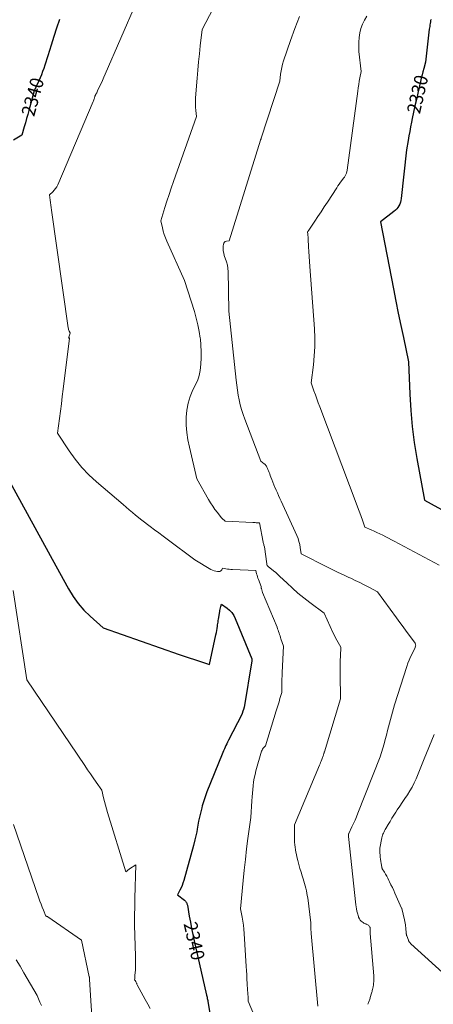
# Model space of a CAD drawing. Units: feet. Extents: x 1184172 to 1191672, y 7056370 to 7061370.
# Drawn here: x 1188075 to 1188380, y 7057169 to 7057895 of the extents above; entities that cross this region are included whole.
import ezdxf
from ezdxf.enums import TextEntityAlignment as Align

# ---------------------------------------------------------------- set-up
doc = ezdxf.new("R2010")
doc.units = ezdxf.units.FT
doc.header["$MEASUREMENT"] = 0
doc.layers.add('Level 44', color=7, linetype='Continuous', lineweight=0)
doc.layers.add('Level 45', color=7, linetype='Continuous', lineweight=0)
doc.styles.add('Style-ENGINEERING', font='ENGINEERING.shx')

msp = doc.modelspace()

# ---------------------------------------------------------------- linework, layer by layer
at = {"layer": 'Level 44', "color": 32, "linetype": 'Continuous', "lineweight": 30, "flags": 128}
for points, elevation in [([(1188103.85, 7057894.88), (1188101.81, 7057888.62), (1188099.81, 7057882.36), (1188097.83, 7057876.09), (1188095.37, 7057868.24), (1188094.62, 7057865.9), (1188093.87, 7057863.55), (1188093.1, 7057861.21), (1188092.32, 7057858.88), (1188091.5, 7057856.56), (1188090.63, 7057854.25), (1188089.7, 7057851.98), (1188088.73, 7057849.72), (1188085.38, 7057842.24), (1188081.43, 7057827.95), (1188080.58, 7057824.89), (1188079.71, 7057821.84), (1188078.83, 7057818.79), (1188077.93, 7057815.75), (1188076.11, 7057809.67), (1188070.08, 7057806.08)], 2340), ([(1188377.99, 7057894.88), (1188377.81, 7057894.49), (1188377.66, 7057894.1), (1188377.55, 7057893.7), (1188377.46, 7057893.28), (1188377.26, 7057892), (1188377.1, 7057890.94), (1188376.95, 7057889.87), (1188376.81, 7057888.81), (1188376.68, 7057887.74), (1188373.95, 7057863.57), (1188372.61, 7057858.81), (1188371.96, 7057856.42), (1188371.33, 7057854.03), (1188370.73, 7057851.63), (1188370.16, 7057849.22), (1188368.18, 7057840.66), (1188367.11, 7057835.98), (1188366.07, 7057831.29), (1188365.06, 7057826.59), (1188364.07, 7057821.88), (1188363.52, 7057819.19), (1188362.85, 7057815.82), (1188362.21, 7057812.45), (1188361.62, 7057809.07), (1188361.06, 7057805.68), (1188359.98, 7057798.9), (1188355.93, 7057762.88), (1188355.69, 7057761.49), (1188355.35, 7057760.13), (1188354.84, 7057758.82), (1188354.24, 7057757.55), (1188353.48, 7057756.36), (1188352.63, 7057755.25), (1188351.65, 7057754.25), (1188350.59, 7057753.32), (1188340.64, 7057745.72), (1188350.17, 7057696.36), (1188351.94, 7057687.37), (1188353.75, 7057678.39), (1188355.63, 7057669.41), (1188357.55, 7057660.45), (1188361.45, 7057642.54), (1188362.26, 7057618.63), (1188362.94, 7057606.7), (1188363.97, 7057594.81), (1188365.54, 7057582.98), (1188367.46, 7057571.19), (1188373.19, 7057540.44), (1188390.53, 7057530.99)], 2330), ([(1188066.07, 7057556.28), (1188101.29, 7057492.14), (1188110.58, 7057475.01), (1188113.95, 7057469.5), (1188117.67, 7057464.28), (1188121.92, 7057459.47), (1188126.52, 7057454.95), (1188136.25, 7057446.32), (1188192.29, 7057426.68), (1188195.99, 7057425.4), (1188199.71, 7057424.15), (1188203.43, 7057422.93), (1188207.16, 7057421.74), (1188214.64, 7057419.4), (1188219.32, 7057441.27), (1188219.63, 7057442.81), (1188219.93, 7057444.36), (1188220.19, 7057445.91), (1188220.44, 7057447.47), (1188220.59, 7057448.48), (1188220.75, 7057449.53), (1188220.91, 7057450.59), (1188221.08, 7057451.65), (1188221.24, 7057452.7), (1188222.13, 7057458.29), (1188222.3, 7057459.23), (1188222.48, 7057460.18), (1188222.68, 7057461.12), (1188222.9, 7057462.05), (1188223.37, 7057463.92), (1188227.51, 7057460.96), (1188229.41, 7057459.34), (1188231.08, 7057457.55), (1188232.44, 7057455.51), (1188233.57, 7057453.29), (1188245.7, 7057423.52), (1188245.76, 7057423.02), (1188245.77, 7057422.97), (1188245.77, 7057422.92), (1188245.78, 7057422.86), (1188245.78, 7057422.81), (1188245.78, 7057422.76), (1188245.79, 7057422.7), (1188245.79, 7057422.65), (1188245.78, 7057422.6), (1188245.78, 7057422.5), (1188245.77, 7057422.4), (1188245.76, 7057422.3), (1188245.75, 7057422.2), (1188245.73, 7057422.1), (1188240.04, 7057387.56), (1188240.01, 7057387.39), (1188239.98, 7057387.22), (1188239.93, 7057387.05), (1188239.89, 7057386.88), (1188239.83, 7057386.66), (1188239.74, 7057386.38), (1188239.66, 7057386.1), (1188239.57, 7057385.83), (1188239.47, 7057385.55), (1188238.37, 7057382.49), (1188228.56, 7057363.4), (1188227.93, 7057362.14), (1188227.31, 7057360.87), (1188226.71, 7057359.59), (1188226.13, 7057358.3), (1188225.57, 7057357.01), (1188225.01, 7057355.71), (1188224.47, 7057354.41), (1188223.93, 7057353.11), (1188212.68, 7057325.3), (1188212.11, 7057323.88), (1188211.57, 7057322.45), (1188211.05, 7057321.02), (1188210.54, 7057319.58), (1188210.06, 7057318.13), (1188209.61, 7057316.67), (1188209.21, 7057315.2), (1188208.83, 7057313.72), (1188206.42, 7057303.69), (1188205.52, 7057298), (1188205.16, 7057295.97), (1188204.77, 7057293.95), (1188204.32, 7057291.94), (1188203.83, 7057289.93), (1188202.8, 7057285.94), (1188195.56, 7057260.02), (1188194.99, 7057258.19), (1188194.35, 7057256.38), (1188193.6, 7057254.62), (1188192.78, 7057252.89), (1188191.03, 7057249.46), (1188196.06, 7057245.57), (1188196.48, 7057245.21), (1188196.87, 7057244.82), (1188197.21, 7057244.39), (1188197.51, 7057243.93), (1188197.77, 7057243.44), (1188197.99, 7057242.93), (1188198.15, 7057242.41), (1188198.28, 7057241.87), (1188199.69, 7057233.82), (1188200.53, 7057229.25), (1188201.41, 7057224.69), (1188202.36, 7057220.14), (1188203.34, 7057215.61), (1188212.4, 7057175.46), (1188212.79, 7057173.89), (1188212.98, 7057173.1), (1188213.15, 7057172.31), (1188213.3, 7057171.52), (1188213.45, 7057170.73), (1188219.68, 7057133.52)], 2340)]:
    msp.add_lwpolyline(points, dxfattribs=dict(at, elevation=elevation))
at = {"layer": 'Level 45', "color": 32, "linetype": 'Continuous', "lineweight": 0, "flags": 128}
for points, elevation in [([(1188160.67, 7057907.78), (1188137.65, 7057854.63), (1188136.64, 7057852.34), (1188135.63, 7057850.05), (1188134.59, 7057847.78), (1188133.55, 7057845.51), (1188132.05, 7057842.3), (1188131.73, 7057841.64), (1188131.41, 7057840.98), (1188131.08, 7057840.33), (1188130.74, 7057839.68), (1188130.04, 7057838.39), (1188129.66, 7057837.04), (1188129.46, 7057836.37), (1188129.24, 7057835.7), (1188128.99, 7057835.04), (1188128.73, 7057834.39), (1188102.71, 7057773.13), (1188101.98, 7057771.67), (1188101.13, 7057770.29), (1188100.12, 7057769.02), (1188099, 7057767.83), (1188096.58, 7057765.58), (1188097.02, 7057761.84), (1188097.24, 7057759.97), (1188097.48, 7057758.1), (1188097.73, 7057756.24), (1188097.99, 7057754.37), (1188110.43, 7057667.56), (1188110.55, 7057666.93), (1188110.71, 7057666.31), (1188110.93, 7057665.71), (1188111.18, 7057665.12), (1188111.73, 7057664), (1188111.74, 7057663.98), (1188111.75, 7057663.96), (1188111.76, 7057663.93), (1188111.77, 7057663.91), (1188111.8, 7057663.81), (1188111.81, 7057663.79), (1188111.81, 7057663.77), (1188111.81, 7057663.75), (1188111.8, 7057663.73), (1188111.78, 7057663.64), (1188111.78, 7057663.62), (1188111.77, 7057663.6), (1188111.77, 7057663.58), (1188111.76, 7057663.56), (1188110.62, 7057659.92), (1188111.06, 7057660.12), (1188111.21, 7057660.13), (1188111.33, 7057660.1), (1188111.4, 7057659.99), (1188111.43, 7057659.85), (1188106.72, 7057622.28), (1188106.04, 7057616.86), (1188105.34, 7057611.45), (1188104.62, 7057606.04), (1188103.89, 7057600.63), (1188102.42, 7057589.82), (1188110.99, 7057576.89), (1188115.52, 7057570.65), (1188120.37, 7057564.69), (1188125.71, 7057559.15), (1188131.36, 7057553.9), (1188150.85, 7057537.27), (1188153.13, 7057535.33), (1188155.42, 7057533.39), (1188157.72, 7057531.47), (1188160.03, 7057529.55), (1188164.65, 7057525.73), (1188170.91, 7057521.02), (1188174.04, 7057518.67), (1188177.17, 7057516.32), (1188180.31, 7057513.97), (1188183.45, 7057511.63), (1188203.78, 7057496.5), (1188215.67, 7057489.37), (1188216.81, 7057488.79), (1188217.98, 7057488.34), (1188219.21, 7057488.07), (1188220.47, 7057487.91), (1188221.66, 7057487.85), (1188222.28, 7057487.94), (1188222.82, 7057488.15), (1188223.26, 7057488.54), (1188223.61, 7057489.05), (1188224.18, 7057490.32), (1188226.66, 7057489.87), (1188227.9, 7057489.67), (1188229.14, 7057489.5), (1188230.39, 7057489.39), (1188231.65, 7057489.3), (1188248.79, 7057488.52), (1188249.34, 7057486.29), (1188249.64, 7057485.18), (1188249.97, 7057484.08), (1188250.33, 7057482.99), (1188250.72, 7057481.91), (1188252.64, 7057476.92), (1188252.67, 7057476.83), (1188252.7, 7057476.73), (1188252.72, 7057476.62), (1188252.73, 7057476.52), (1188252.74, 7057476.41), (1188252.75, 7057476.31), (1188252.75, 7057476.2), (1188252.75, 7057476.1), (1188252.76, 7057476.02), (1188252.76, 7057475.88), (1188252.78, 7057475.74), (1188252.8, 7057475.59), (1188252.83, 7057475.45), (1188253.55, 7057472.49), (1188264.41, 7057446.77), (1188264.83, 7057445.73), (1188265.23, 7057444.68), (1188265.59, 7057443.61), (1188265.93, 7057442.54), (1188266.25, 7057441.46), (1188266.58, 7057440.38), (1188266.92, 7057439.31), (1188267.27, 7057438.23), (1188269.08, 7057432.72), (1188268.19, 7057413.48), (1188268.09, 7057411.02), (1188268.02, 7057408.56), (1188267.97, 7057406.09), (1188267.95, 7057403.63), (1188267.94, 7057398.7), (1188266.56, 7057394.16), (1188265.87, 7057391.9), (1188265.18, 7057389.63), (1188264.49, 7057387.36), (1188263.79, 7057385.09), (1188255.9, 7057359.37), (1188254.7, 7057358.22), (1188254.15, 7057357.61), (1188253.68, 7057356.96), (1188253.32, 7057356.24), (1188253.03, 7057355.47), (1188248.86, 7057340.84), (1188248.17, 7057338.15), (1188247.57, 7057335.45), (1188247.11, 7057332.71), (1188246.75, 7057329.96), (1188246.48, 7057327.19), (1188246.22, 7057324.43), (1188246, 7057321.65), (1188245.79, 7057318.88), (1188244.96, 7057306.52), (1188242.93, 7057291.03), (1188241.96, 7057283.28), (1188241.05, 7057275.52), (1188240.23, 7057267.76), (1188239.47, 7057259.99), (1188237.54, 7057239.07), (1188238.72, 7057233.1), (1188239.25, 7057230.1), (1188239.7, 7057227.09), (1188240.02, 7057224.07), (1188240.26, 7057221.04), (1188241.65, 7057196.72), (1188241.83, 7057193.59), (1188242.01, 7057190.46), (1188242.19, 7057187.32), (1188242.37, 7057184.19), (1188242.67, 7057179.12), (1188242.7, 7057178.52), (1188242.74, 7057177.93), (1188242.79, 7057177.33), (1188242.85, 7057176.74), (1188242.9, 7057176.14), (1188242.94, 7057175.55), (1188242.98, 7057174.95), (1188243.01, 7057174.36), (1188243.17, 7057171.01), (1188261.88, 7057126.89)], 2338), ([(1188222.43, 7057913.24), (1188209.22, 7057887.66), (1188207.78, 7057875.65), (1188207.1, 7057869.65), (1188206.47, 7057863.63), (1188205.93, 7057857.61), (1188205.44, 7057851.59), (1188204.38, 7057837.15), (1188204.27, 7057834.86), (1188204.24, 7057832.56), (1188204.33, 7057830.27), (1188204.51, 7057827.97), (1188204.98, 7057823.39), (1188188.03, 7057775.41), (1188186.38, 7057770.64), (1188184.77, 7057765.86), (1188183.23, 7057761.05), (1188181.72, 7057756.24), (1188178.77, 7057746.58), (1188179.82, 7057741.39), (1188180.43, 7057738.83), (1188181.16, 7057736.3), (1188182.05, 7057733.83), (1188183.06, 7057731.39), (1188196.26, 7057702.43), (1188203.46, 7057679.51), (1188204.84, 7057674.71), (1188206.04, 7057669.87), (1188206.99, 7057664.97), (1188207.77, 7057660.03), (1188207.84, 7057659.5), (1188208.3, 7057654.8), (1188208.54, 7057650.1), (1188208.46, 7057645.39), (1188208.16, 7057640.68), (1188207.7, 7057636.01), (1188207.33, 7057633.66), (1188206.8, 7057631.37), (1188206.02, 7057629.15), (1188205.06, 7057626.98), (1188202.41, 7057621.75), (1188200.36, 7057616.91), (1188198.76, 7057611.96), (1188197.85, 7057606.84), (1188197.4, 7057601.6), (1188197.39, 7057601.3), (1188197.5, 7057595.85), (1188197.88, 7057590.42), (1188198.67, 7057585.04), (1188199.73, 7057579.69), (1188205.32, 7057556.28), (1188213.87, 7057541.08), (1188215.37, 7057538.55), (1188216.95, 7057536.07), (1188218.64, 7057533.67), (1188220.42, 7057531.32), (1188223.27, 7057527.72), (1188223.69, 7057527.23), (1188224.13, 7057526.75), (1188224.6, 7057526.31), (1188225.1, 7057525.9), (1188226.12, 7057525.09), (1188246.57, 7057524.02), (1188247.39, 7057523.97), (1188248.21, 7057523.94), (1188249.03, 7057523.9), (1188249.85, 7057523.87), (1188251.49, 7057523.82), (1188254.16, 7057509.6), (1188254.28, 7057509.03), (1188254.41, 7057508.45), (1188254.57, 7057507.89), (1188254.74, 7057507.33), (1188255.1, 7057506.21), (1188256.76, 7057493.56), (1188256.94, 7057492.88), (1188257.21, 7057492.25), (1188257.62, 7057491.71), (1188258.13, 7057491.22), (1188260.26, 7057489.64), (1188261.89, 7057488.38), (1188263.49, 7057487.07), (1188265.03, 7057485.71), (1188266.54, 7057484.31), (1188271.59, 7057479.45), (1188275.67, 7057475.66), (1188279.84, 7057471.98), (1188284.14, 7057468.45), (1188288.53, 7057465.03), (1188299.15, 7057457.06), (1188305.87, 7057442.48), (1188306.72, 7057440.71), (1188307.6, 7057438.95), (1188308.53, 7057437.23), (1188309.5, 7057435.52), (1188311.48, 7057432.13), (1188311.17, 7057425.57), (1188311.04, 7057422.29), (1188310.96, 7057419.01), (1188310.93, 7057415.73), (1188310.93, 7057412.45), (1188311.14, 7057393.99), (1188299.37, 7057354.99), (1188299.31, 7057354.8), (1188299.26, 7057354.62), (1188299.2, 7057354.43), (1188299.14, 7057354.25), (1188299.03, 7057353.88), (1188298.98, 7057353.82), (1188298.57, 7057352.54), (1188298.36, 7057351.91), (1188298.14, 7057351.27), (1188297.91, 7057350.64), (1188297.68, 7057350.01), (1188297.35, 7057349.16), (1188296.94, 7057348.11), (1188296.53, 7057347.06), (1188296.1, 7057346.01), (1188295.67, 7057344.97), (1188277.27, 7057301.03), (1188277.16, 7057291.88), (1188277.19, 7057290.05), (1188277.26, 7057288.22), (1188277.42, 7057286.4), (1188277.64, 7057284.58), (1188277.93, 7057282.77), (1188278.26, 7057280.97), (1188278.64, 7057279.18), (1188279.07, 7057277.4), (1188279.76, 7057274.67), (1188280.51, 7057271.83), (1188281.29, 7057269), (1188282.12, 7057266.19), (1188282.98, 7057263.38), (1188283.65, 7057261.23), (1188284.18, 7057259.5), (1188284.69, 7057257.76), (1188285.17, 7057256.02), (1188285.64, 7057254.27), (1188286.05, 7057252.51), (1188286.42, 7057250.74), (1188286.72, 7057248.96), (1188286.98, 7057247.17), (1188289.26, 7057228.83), (1188289.29, 7057226.21), (1188289.32, 7057224.9), (1188289.37, 7057223.6), (1188289.46, 7057222.29), (1188289.56, 7057220.99), (1188294.43, 7057167.49)], 2336), ([(1188281.07, 7057897.13), (1188277.52, 7057888.34), (1188274.26, 7057879.43), (1188269.24, 7057864.52), (1188268.5, 7057862.07), (1188267.87, 7057859.6), (1188267.41, 7057857.09), (1188267.06, 7057854.56), (1188266.52, 7057849.46), (1188252.7, 7057807.34), (1188252.67, 7057807.23), (1188252.63, 7057807.12), (1188252.6, 7057807.01), (1188252.57, 7057806.9), (1188252.5, 7057806.68), (1188252.37, 7057806.45), (1188252.31, 7057806.34), (1188252.26, 7057806.22), (1188252.21, 7057806.1), (1188252.17, 7057805.97), (1188229.12, 7057731.82), (1188227.06, 7057731.54), (1188226.21, 7057731.23), (1188225.53, 7057730.76), (1188225.1, 7057730.05), (1188224.83, 7057729.19), (1188224.71, 7057727.79), (1188224.67, 7057726.07), (1188224.77, 7057724.36), (1188225.07, 7057722.68), (1188225.52, 7057721.02), (1188227.14, 7057716.17), (1188227.38, 7057715.4), (1188227.59, 7057714.63), (1188227.77, 7057713.85), (1188227.93, 7057713.07), (1188228.05, 7057712.28), (1188228.15, 7057711.48), (1188228.21, 7057710.68), (1188228.25, 7057709.88), (1188228.96, 7057679.81), (1188234.26, 7057628.88), (1188234.69, 7057625.23), (1188235.2, 7057621.6), (1188235.81, 7057617.98), (1188236.49, 7057614.37), (1188237.31, 7057610.79), (1188238.25, 7057607.25), (1188239.36, 7057603.75), (1188240.59, 7057600.3), (1188252.51, 7057569.17), (1188254.85, 7057567.38), (1188255.33, 7057566.97), (1188255.77, 7057566.52), (1188256.16, 7057566.02), (1188256.51, 7057565.49), (1188256.82, 7057564.93), (1188257.11, 7057564.36), (1188257.38, 7057563.78), (1188257.63, 7057563.19), (1188258.08, 7057562.09), (1188258.54, 7057560.95), (1188259, 7057559.8), (1188259.44, 7057558.65), (1188259.87, 7057557.5), (1188260.49, 7057555.84), (1188261.25, 7057553.87), (1188262.03, 7057551.9), (1188262.85, 7057549.95), (1188263.7, 7057548.01), (1188263.76, 7057547.86), (1188264.66, 7057545.85), (1188265.56, 7057543.85), (1188266.47, 7057541.85), (1188267.38, 7057539.85), (1188278.99, 7057514.43), (1188279.85, 7057512.29), (1188280.58, 7057510.11), (1188281.11, 7057507.87), (1188281.51, 7057505.6), (1188282.1, 7057500.99), (1188301.59, 7057491.17), (1188305.54, 7057489.21), (1188309.49, 7057487.27), (1188313.46, 7057485.36), (1188317.44, 7057483.47), (1188318.72, 7057482.87), (1188322.06, 7057481.29), (1188325.39, 7057479.68), (1188328.69, 7057478.04), (1188331.99, 7057476.37), (1188338.57, 7057473.01), (1188352.56, 7057453.66), (1188354.93, 7057450.4), (1188357.31, 7057447.13), (1188359.69, 7057443.88), (1188362.08, 7057440.63), (1188366.17, 7057435.07), (1188366.43, 7057434.58), (1188366.6, 7057434.08), (1188366.62, 7057433.55), (1188366.55, 7057433), (1188366.24, 7057431.87), (1188363.92, 7057427.27), (1188362.82, 7057424.94), (1188361.79, 7057422.59), (1188360.87, 7057420.19), (1188360.02, 7057417.76), (1188350.96, 7057389.61), (1188345.95, 7057370.57), (1188345.08, 7057367.32), (1188344.19, 7057364.08), (1188343.27, 7057360.85), (1188342.33, 7057357.62), (1188340.42, 7057351.18), (1188323.99, 7057309.62), (1188322.95, 7057307.07), (1188321.89, 7057304.54), (1188320.77, 7057302.03), (1188319.62, 7057299.53), (1188317.34, 7057294.69), (1188317.31, 7057294.62), (1188317.27, 7057294.55), (1188317.24, 7057294.49), (1188317.21, 7057294.42), (1188317.18, 7057294.35), (1188317.16, 7057294.28), (1188317.14, 7057294.21), (1188317.12, 7057294.13), (1188317.03, 7057293.61), (1188317.01, 7057293.49), (1188316.99, 7057293.36), (1188316.99, 7057293.23), (1188316.99, 7057293.1), (1188317, 7057292.97), (1188317.01, 7057292.84), (1188317.02, 7057292.71), (1188317.03, 7057292.58), (1188322.51, 7057242.11), (1188322.71, 7057240.57), (1188322.97, 7057239.03), (1188323.3, 7057237.51), (1188323.68, 7057235.99), (1188324.35, 7057233.56), (1188324.44, 7057233.27), (1188324.54, 7057233), (1188324.66, 7057232.73), (1188324.79, 7057232.46), (1188324.93, 7057232.2), (1188325.07, 7057231.93), (1188325.2, 7057231.67), (1188325.34, 7057231.4), (1188325.42, 7057231.23), (1188325.62, 7057230.89), (1188325.85, 7057230.58), (1188326.11, 7057230.3), (1188326.4, 7057230.04), (1188327.17, 7057229.45), (1188327.8, 7057229.01), (1188328.46, 7057228.61), (1188329.15, 7057228.28), (1188329.86, 7057227.99), (1188330.17, 7057227.88), (1188330.72, 7057227.64), (1188331.24, 7057227.36), (1188331.72, 7057227.01), (1188332.17, 7057226.61), (1188332.48, 7057226.28), (1188332.7, 7057225.99), (1188332.87, 7057225.68), (1188332.96, 7057225.33), (1188333, 7057224.96), (1188333, 7057224.58), (1188333, 7057224.2), (1188332.99, 7057223.81), (1188332.99, 7057223.43), (1188332.99, 7057223.13), (1188333, 7057222.6), (1188333.02, 7057222.07), (1188333.05, 7057221.54), (1188333.08, 7057221.01), (1188335.69, 7057189.76), (1188335.75, 7057188.67), (1188335.78, 7057187.58), (1188335.76, 7057186.49), (1188335.71, 7057185.39), (1188335.63, 7057184.37), (1188335.58, 7057183.79), (1188335.51, 7057183.21), (1188335.43, 7057182.64), (1188335.34, 7057182.06), (1188335.24, 7057181.49), (1188335.13, 7057180.92), (1188335, 7057180.35), (1188334.87, 7057179.79), (1188334.83, 7057179.59), (1188334.66, 7057178.93), (1188334.49, 7057178.27), (1188334.31, 7057177.62), (1188334.11, 7057176.97), (1188333.16, 7057173.84), (1188332.96, 7057173.19), (1188332.75, 7057172.55), (1188332.53, 7057171.91), (1188332.3, 7057171.27), (1188332.07, 7057170.63), (1188331.83, 7057169.99), (1188331.58, 7057169.36), (1188331.32, 7057168.73)], 2334), ([(1188330.53, 7057897.52), (1188328.82, 7057894.57), (1188327.35, 7057891.51), (1188326.25, 7057888.31), (1188325.4, 7057885), (1188324.9, 7057881.61), (1188324.6, 7057878.21), (1188324.61, 7057874.8), (1188324.82, 7057871.38), (1188326.4, 7057856.63), (1188325.49, 7057851.83), (1188325.06, 7057849.42), (1188324.65, 7057847.01), (1188324.28, 7057844.6), (1188323.93, 7057842.18), (1188316.03, 7057783.84), (1188315.55, 7057781.75), (1188315.4, 7057781.21), (1188315.21, 7057780.69), (1188314.96, 7057780.19), (1188314.68, 7057779.7), (1188314.36, 7057779.23), (1188314.04, 7057778.77), (1188313.71, 7057778.31), (1188313.37, 7057777.86), (1188312.11, 7057776.18), (1188311.15, 7057774.88), (1188310.21, 7057773.57), (1188309.29, 7057772.24), (1188308.4, 7057770.9), (1188301.48, 7057760.25), (1188299.18, 7057756.72), (1188296.87, 7057753.2), (1188294.54, 7057749.69), (1188292.2, 7057746.18), (1188287.82, 7057739.63), (1188287.67, 7057739.4), (1188287.51, 7057739.18), (1188287.34, 7057738.97), (1188287.17, 7057738.76), (1188286.82, 7057738.34), (1188287.06, 7057736.55), (1188287.17, 7057735.65), (1188287.26, 7057734.76), (1188287.33, 7057733.86), (1188287.39, 7057732.96), (1188287.69, 7057727.42), (1188287.9, 7057723.75), (1188288.12, 7057720.08), (1188288.36, 7057716.41), (1188288.61, 7057712.74), (1188291.9, 7057666.95), (1188292.18, 7057660.3), (1188292.2, 7057653.65), (1188291.82, 7057647.01), (1188291.19, 7057640.38), (1188289.52, 7057627.13), (1188291.62, 7057621.2), (1188292.67, 7057618.24), (1188293.75, 7057615.29), (1188294.83, 7057612.34), (1188295.94, 7057609.39), (1188323.54, 7057536.31), (1188324.52, 7057533.7), (1188325.47, 7057531.08), (1188326.39, 7057528.46), (1188327.3, 7057525.82), (1188329.09, 7057520.55), (1188333.73, 7057518.6), (1188335.92, 7057517.65), (1188338.09, 7057516.68), (1188340.25, 7057515.66), (1188342.39, 7057514.62), (1188344.52, 7057513.54), (1188346.64, 7057512.46), (1188348.75, 7057511.35), (1188350.86, 7057510.24), (1188383.83, 7057492.61)], 2332), ([(1188069.91, 7057473.86), (1188079.82, 7057408.07), (1188122.56, 7057344.81), (1188124.64, 7057341.75), (1188126.73, 7057338.71), (1188128.84, 7057335.68), (1188130.97, 7057332.66), (1188135.24, 7057326.64), (1188136.48, 7057321.11), (1188137.14, 7057318.35), (1188137.83, 7057315.6), (1188138.59, 7057312.87), (1188139.4, 7057310.15), (1188152.93, 7057266.32), (1188153.76, 7057267.12), (1188154.18, 7057267.51), (1188154.62, 7057267.88), (1188155.08, 7057268.22), (1188155.55, 7057268.55), (1188160.3, 7057271.6), (1188159.52, 7057246.97), (1188159.47, 7057245.26), (1188159.44, 7057243.56), (1188159.42, 7057241.85), (1188159.41, 7057240.15), (1188159.41, 7057238.45), (1188159.39, 7057236.74), (1188159.36, 7057235.04), (1188159.33, 7057233.33), (1188159.16, 7057227.14), (1188160.05, 7057204.22), (1188160.1, 7057201.67), (1188160.11, 7057199.13), (1188160.04, 7057196.59), (1188159.91, 7057194.04), (1188159.64, 7057190.03), (1188159.6, 7057189.49), (1188159.56, 7057188.96), (1188159.49, 7057188.42), (1188159.43, 7057187.89), (1188159.28, 7057186.82), (1188159.52, 7057186.63), (1188159.63, 7057186.53), (1188159.74, 7057186.43), (1188159.82, 7057186.3), (1188159.9, 7057186.17), (1188159.96, 7057186.05), (1188160.05, 7057185.84), (1188160.15, 7057185.64), (1188160.24, 7057185.44), (1188160.33, 7057185.24), (1188160.52, 7057184.82), (1188160.71, 7057184.41), (1188160.91, 7057184.01), (1188161.11, 7057183.6), (1188161.33, 7057183.2), (1188167.25, 7057172.32), (1188169.02, 7057168.95), (1188170.72, 7057165.55)], 2342), ([(1188380.16, 7057367.77), (1188372.94, 7057349.83), (1188366.89, 7057335.04), (1188365.52, 7057331.97), (1188364.02, 7057328.97), (1188362.34, 7057326.08), (1188360.52, 7057323.25), (1188358.62, 7057320.46), (1188356.74, 7057317.67), (1188354.87, 7057314.86), (1188353.02, 7057312.04), (1188351.98, 7057310.44), (1188350.54, 7057308.2), (1188349.12, 7057305.93), (1188347.74, 7057303.65), (1188346.38, 7057301.35), (1188344.64, 7057298.34), (1188344.18, 7057297.53), (1188343.73, 7057296.72), (1188343.29, 7057295.89), (1188342.86, 7057295.06), (1188342.48, 7057294.22), (1188342.14, 7057293.35), (1188341.89, 7057292.47), (1188341.68, 7057291.56), (1188340.27, 7057283.95), (1188340.15, 7057283.1), (1188340.08, 7057282.24), (1188340.09, 7057281.38), (1188340.14, 7057280.52), (1188340.33, 7057278.71), (1188340.5, 7057277.18), (1188340.69, 7057275.67), (1188340.91, 7057274.15), (1188341.15, 7057272.64), (1188341.6, 7057269.94), (1188341.63, 7057269.78), (1188341.66, 7057269.62), (1188341.7, 7057269.46), (1188341.75, 7057269.31), (1188341.8, 7057269.16), (1188341.86, 7057269.01), (1188341.93, 7057268.86), (1188342.01, 7057268.72), (1188343.58, 7057266.09), (1188344.43, 7057264.62), (1188345.26, 7057263.15), (1188346.06, 7057261.65), (1188346.83, 7057260.14), (1188347.39, 7057259.02), (1188348.42, 7057256.94), (1188349.43, 7057254.85), (1188350.4, 7057252.74), (1188351.37, 7057250.63), (1188356.27, 7057239.65), (1188356.28, 7057239.63), (1188356.29, 7057239.61), (1188356.3, 7057239.59), (1188356.3, 7057239.56), (1188356.33, 7057239.48), (1188356.34, 7057239.46), (1188356.34, 7057239.44), (1188356.35, 7057239.42), (1188356.35, 7057239.4), (1188358.33, 7057231.07), (1188359.01, 7057227.33), (1188359.11, 7057226.76), (1188359.2, 7057226.18), (1188359.27, 7057225.6), (1188359.33, 7057225.02), (1188359.7, 7057221), (1188359.72, 7057220.77), (1188359.75, 7057220.55), (1188359.78, 7057220.32), (1188359.81, 7057220.1), (1188359.85, 7057219.88), (1188359.9, 7057219.66), (1188359.96, 7057219.44), (1188360.03, 7057219.23), (1188361.26, 7057215.96), (1188361.42, 7057215.59), (1188361.59, 7057215.24), (1188361.8, 7057214.91), (1188362.03, 7057214.59), (1188362.28, 7057214.28), (1188362.54, 7057213.99), (1188362.82, 7057213.7), (1188363.11, 7057213.43), (1188391.59, 7057187.58)], 2332), ([(1188069.95, 7057301.27), (1188088.72, 7057247), (1188089.51, 7057244.78), (1188090.34, 7057242.57), (1188091.21, 7057240.37), (1188092.11, 7057238.19), (1188093.96, 7057233.84), (1188094.43, 7057233.69), (1188094.67, 7057233.61), (1188094.89, 7057233.51), (1188095.11, 7057233.39), (1188095.32, 7057233.26), (1188120.2, 7057216.16), (1188125.9, 7057189.11), (1188125.95, 7057188.88), (1188125.99, 7057188.65), (1188126.02, 7057188.42), (1188126.05, 7057188.18), (1188126.11, 7057187.72), (1188126.07, 7057187.3), (1188126.07, 7057187.28), (1188126.07, 7057187.26), (1188126.07, 7057187.24), (1188126.07, 7057187.22), (1188126.08, 7057187.13), (1188126.09, 7057187.11), (1188126.09, 7057187.09), (1188126.09, 7057187.07), (1188126.09, 7057187.05), (1188128.44, 7057148.21)], 2344), ([(1188072.03, 7057201.57), (1188074.85, 7057196.75), (1188077.68, 7057191.94), (1188087.53, 7057175.19), (1188089.57, 7057170.38), (1188090.6, 7057167.98)], 2346)]:
    msp.add_lwpolyline(points, dxfattribs=dict(at, elevation=elevation))

# ---------------------------------------------------------------- texts
at = {"layer": 'Level 44', "color": 32, "linetype": 'Continuous', "lineweight": 13, "style": 'Style-ENGINEERING', "width": 0.94}
for s, rotation, p in [(' 2340 ', 74.57191, (1188084.19, 7057837.9, 2340)), (' 2330 ', 77.18719, (1188367.99, 7057839.84, 2330)), (' 2340 ', 282.7107, (1188203.39, 7057215.43, 2340))]:
    msp.add_text(s, height=10, rotation=rotation, dxfattribs=at).set_placement(p, align=Align.MIDDLE_CENTER)

doc.saveas('drawing.dxf')
